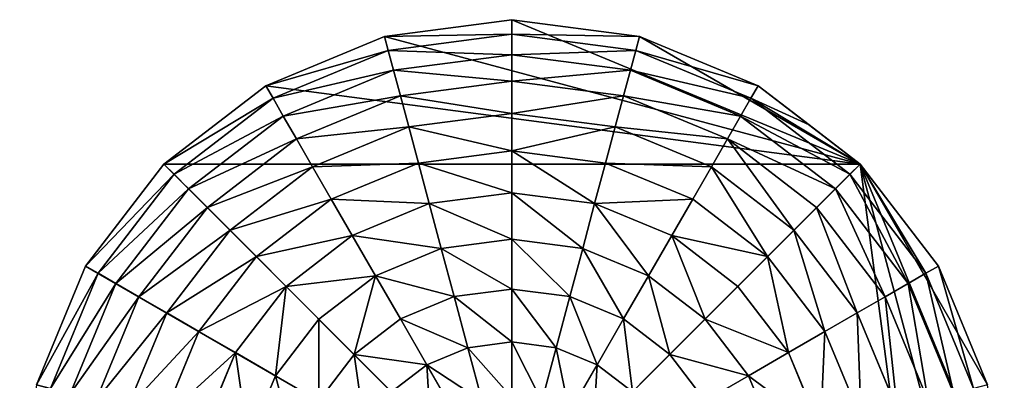
# Model space of a CAD drawing. Extents: x 4833 to 10888, y -3032 to 3024.
# Drawn here: x 9375 to 9879, y -837 to -652 of the extents above; entities that cross this region are included whole.
import ezdxf

# ---------------------------------------------------------------- set-up
doc = ezdxf.new("R2010")
doc.units = 0
doc.layers.get('0').update_dxf_attribs({"color": 13, "linetype": 'CONTINUOUS'})

# ---------------------------------------------------------------- blocks, each defined once
blk = doc.blocks.new('SKUPINA_11')
at = {"color": 105}
for p, q in [((252, 504), (186.78, 495.41)), ((252, 504), (252, 496.63, 32.93)), ((252, 252), (252, 504)), ((317.22, 495.41), (252, 504)), ((186.78, 495.41), (126, 470.24)), ((188.68, 488.3, 32.93), (186.78, 495.41)), ((252, 496.63, 32.93), (188.68, 488.3, 32.93)), ((252, 496.63, 32.93), (252, 486.1, 64.73)), ((315.32, 488.3, 32.93), (252, 496.63, 32.93)), ((315.32, 488.3, 32.93), (317.22, 495.41)), ((378, 470.24), (317.22, 495.41)), ((188.68, 488.3, 32.93), (129.68, 463.86, 32.93)), ((191.41, 478.12, 64.73), (188.68, 488.3, 32.93)), ((252, 486.1, 64.73), (191.41, 478.12, 64.73)), ((252, 486.1, 64.73), (252, 472.53, 94.99)), ((312.59, 478.12, 64.73), (252, 486.1, 64.73)), ((312.59, 478.12, 64.73), (315.32, 488.3, 32.93)), ((374.32, 463.86, 32.93), (315.32, 488.3, 32.93)), ((191.41, 478.12, 64.73), (134.95, 454.74, 64.73)), ((194.92, 465.02, 94.99), (191.41, 478.12, 64.73)), ((309.08, 465.02, 94.99), (312.59, 478.12, 64.73)), ((369.05, 454.74, 64.73), (312.59, 478.12, 64.73)), ((252, 472.53, 94.99), (194.92, 465.02, 94.99)), ((252, 472.53, 94.99), (252, 456.1, 123.35)), ((309.08, 465.02, 94.99), (252, 472.53, 94.99)), ((374.32, 463.86, 32.93), (378, 470.24)), ((430.19, 430.19), (378, 470.24)), ((194.92, 465.02, 94.99), (141.73, 442.99, 94.99)), ((199.17, 449.15, 123.35), (194.92, 465.02, 94.99)), ((304.83, 449.15, 123.35), (309.08, 465.02, 94.99)), ((362.27, 442.99, 94.99), (309.08, 465.02, 94.99)), ((369.05, 454.74, 64.73), (374.32, 463.86, 32.93)), ((424.98, 424.98, 32.93), (374.32, 463.86, 32.93)), ((252, 456.1, 123.35), (199.17, 449.15, 123.35)), ((252, 456.1, 123.35), (252, 437.01, 149.46)), ((304.83, 449.15, 123.35), (252, 456.1, 123.35)), ((362.27, 442.99, 94.99), (369.05, 454.74, 64.73)), ((417.53, 417.53, 64.73), (369.05, 454.74, 64.73)), ((199.17, 449.15, 123.35), (149.95, 428.76, 123.35)), ((204.12, 430.7, 149.46), (199.17, 449.15, 123.35)), ((299.88, 430.7, 149.46), (304.83, 449.15, 123.35)), ((354.05, 428.76, 123.35), (304.83, 449.15, 123.35)), ((354.05, 428.76, 123.35), (362.27, 442.99, 94.99)), ((407.94, 407.94, 94.99), (362.27, 442.99, 94.99)), ((252, 437.01, 149.46), (204.12, 430.7, 149.46)), ((252, 437.01, 149.46), (252, 415.49, 172.98)), ((299.88, 430.7, 149.46), (252, 437.01, 149.46)), ((204.12, 430.7, 149.46), (159.5, 412.22, 149.46)), ((209.69, 409.91, 172.98), (204.12, 430.7, 149.46)), ((294.31, 409.91, 172.98), (299.88, 430.7, 149.46)), ((344.5, 412.22, 149.46), (299.88, 430.7, 149.46)), ((344.5, 412.22, 149.46), (354.05, 428.76, 123.35)), ((396.32, 396.32, 123.35), (354.05, 428.76, 123.35)), ((424.98, 424.98, 32.93), (430.19, 430.19)), ((470.24, 378), (430.19, 430.19)), ((417.53, 417.53, 64.73), (424.98, 424.98, 32.93)), ((463.86, 374.32, 32.93), (424.98, 424.98, 32.93)), ((252, 415.49, 172.98), (209.69, 409.91, 172.98)), ((252, 415.49, 172.98), (252, 391.8, 193.62)), ((294.31, 409.91, 172.98), (252, 415.49, 172.98)), ((407.94, 407.94, 94.99), (417.53, 417.53, 64.73)), ((454.74, 369.05, 64.73), (417.53, 417.53, 64.73)), ((209.69, 409.91, 172.98), (170.26, 393.58, 172.98)), ((215.82, 387.04, 193.62), (209.69, 409.91, 172.98)), ((288.18, 387.04, 193.62), (294.31, 409.91, 172.98)), ((333.74, 393.58, 172.98), (294.31, 409.91, 172.98)), ((333.74, 393.58, 172.98), (344.5, 412.22, 149.46)), ((382.82, 382.82, 149.46), (344.5, 412.22, 149.46)), ((396.32, 396.32, 123.35), (407.94, 407.94, 94.99)), ((442.99, 362.27, 94.99), (407.94, 407.94, 94.99)), ((321.9, 373.07, 193.62), (333.74, 393.58, 172.98)), ((367.6, 367.6, 172.98), (333.74, 393.58, 172.98)), ((382.82, 382.82, 149.46), (396.32, 396.32, 123.35)), ((428.76, 354.05, 123.35), (396.32, 396.32, 123.35)), ((252, 391.8, 193.62), (215.82, 387.04, 193.62)), ((252, 391.8, 193.62), (252, 366.26, 211.14)), ((288.18, 387.04, 193.62), (252, 391.8, 193.62)), ((215.82, 387.04, 193.62), (182.1, 373.07, 193.62)), ((222.43, 362.36, 211.14), (215.82, 387.04, 193.62)), ((281.57, 362.36, 211.14), (288.18, 387.04, 193.62)), ((321.9, 373.07, 193.62), (288.18, 387.04, 193.62)), ((367.6, 367.6, 172.98), (382.82, 382.82, 149.46)), ((412.22, 344.5, 149.46), (382.82, 382.82, 149.46)), ((463.86, 374.32, 32.93), (470.24, 378)), ((495.41, 317.22), (470.24, 378)), ((309.13, 350.95, 211.14), (321.9, 373.07, 193.62)), ((350.86, 350.86, 193.62), (321.9, 373.07, 193.62)), ((454.74, 369.05, 64.73), (463.86, 374.32, 32.93)), ((488.3, 315.32, 32.93), (463.86, 374.32, 32.93)), ((442.99, 362.27, 94.99), (454.74, 369.05, 64.73)), ((478.12, 312.59, 64.73), (454.74, 369.05, 64.73)), ((252, 366.26, 211.14), (222.43, 362.36, 211.14)), ((252, 366.26, 211.14), (252, 339.16, 225.32)), ((281.57, 362.36, 211.14), (252, 366.26, 211.14)), ((350.86, 350.86, 193.62), (367.6, 367.6, 172.98)), ((393.58, 333.74, 172.98), (367.6, 367.6, 172.98)), ((274.56, 336.19, 225.32), (281.57, 362.36, 211.14)), ((309.13, 350.95, 211.14), (281.57, 362.36, 211.14)), ((428.76, 354.05, 123.35), (442.99, 362.27, 94.99)), ((465.02, 309.08, 94.99), (442.99, 362.27, 94.99)), ((412.22, 344.5, 149.46), (428.76, 354.05, 123.35)), ((449.15, 304.83, 123.35), (428.76, 354.05, 123.35)), ((295.58, 327.48, 225.32), (309.13, 350.95, 211.14)), ((332.79, 332.79, 211.14), (309.13, 350.95, 211.14)), ((332.79, 332.79, 211.14), (350.86, 350.86, 193.62)), ((373.07, 321.9, 193.62), (350.86, 350.86, 193.62)), ((393.58, 333.74, 172.98), (412.22, 344.5, 149.46)), ((430.7, 299.88, 149.46), (412.22, 344.5, 149.46)), ((274.56, 336.19, 225.32), (252, 339.16, 225.32)), ((267.23, 308.84, 235.98), (274.56, 336.19, 225.32)), ((295.58, 327.48, 225.32), (274.56, 336.19, 225.32)), ((313.63, 313.63, 225.32), (332.79, 332.79, 211.14)), ((350.95, 309.13, 211.14), (332.79, 332.79, 211.14)), ((373.07, 321.9, 193.62), (393.58, 333.74, 172.98)), ((409.91, 294.31, 172.98), (393.58, 333.74, 172.98)), ((281.43, 302.97, 235.98), (295.58, 327.48, 225.32)), ((313.63, 313.63, 225.32), (295.58, 327.48, 225.32)), ((350.95, 309.13, 211.14), (373.07, 321.9, 193.62)), ((387.04, 288.18, 193.62), (373.07, 321.9, 193.62)), ((293.61, 293.61, 235.98), (313.63, 313.63, 225.32)), ((327.48, 295.58, 225.32), (313.63, 313.63, 225.32)), ((465.02, 309.08, 94.99), (478.12, 312.59, 64.73)), ((478.12, 312.59, 64.73), (488.3, 315.32, 32.93)), ((486.1, 252, 64.73), (478.12, 312.59, 64.73)), ((488.3, 315.32, 32.93), (495.41, 317.22)), ((496.63, 252, 32.93), (488.3, 315.32, 32.93)), ((499.71, 284.61), (495.41, 317.22)), ((327.48, 295.58, 225.32), (350.95, 309.13, 211.14)), ((362.36, 281.57, 211.14), (350.95, 309.13, 211.14)), ((449.15, 304.83, 123.35), (465.02, 309.08, 94.99)), ((472.53, 252, 94.99), (465.02, 309.08, 94.99)), ((430.7, 299.88, 149.46), (449.15, 304.83, 123.35)), ((456.1, 252, 123.35), (449.15, 304.83, 123.35)), ((409.91, 294.31, 172.98), (430.7, 299.88, 149.46)), ((437.01, 252, 149.46), (430.7, 299.88, 149.46)), ((302.97, 281.43, 235.98), (327.48, 295.58, 225.32)), ((336.19, 274.56, 225.32), (327.48, 295.58, 225.32)), ((387.04, 288.18, 193.62), (409.91, 294.31, 172.98)), ((415.49, 252, 172.98), (409.91, 294.31, 172.98)), ((362.36, 281.57, 211.14), (387.04, 288.18, 193.62)), ((391.8, 252, 193.62), (387.04, 288.18, 193.62)), ((504, 252), (499.71, 284.61)), ((336.19, 274.56, 225.32), (362.36, 281.57, 211.14)), ((366.26, 252, 211.14), (362.36, 281.57, 211.14)), ((308.84, 267.23, 235.98), (336.19, 274.56, 225.32)), ((339.16, 252, 225.32), (336.19, 274.56, 225.32)), ((252, 252), (504, 252)), ((339.16, 252, 225.32), (366.26, 252, 211.14)), ((362.36, 222.43, 211.14), (366.26, 252, 211.14)), ((366.26, 252, 211.14), (391.8, 252, 193.62)), ((387.04, 215.82, 193.62), (391.8, 252, 193.62)), ((391.8, 252, 193.62), (415.49, 252, 172.98)), ((409.91, 209.69, 172.98), (415.49, 252, 172.98)), ((415.49, 252, 172.98), (437.01, 252, 149.46)), ((430.7, 204.12, 149.46), (437.01, 252, 149.46)), ((437.01, 252, 149.46), (456.1, 252, 123.35)), ((449.15, 199.17, 123.35), (456.1, 252, 123.35)), ((456.1, 252, 123.35), (472.53, 252, 94.99)), ((465.02, 194.92, 94.99), (472.53, 252, 94.99)), ((472.53, 252, 94.99), (486.1, 252, 64.73)), ((478.12, 191.41, 64.73), (486.1, 252, 64.73)), ((486.1, 252, 64.73), (496.63, 252, 32.93)), ((488.3, 188.68, 32.93), (496.63, 252, 32.93)), ((495.41, 186.78), (504, 252)), ((496.63, 252, 32.93), (504, 252)), ((362.36, 222.43, 211.14), (387.04, 215.82, 193.62)), ((373.07, 182.1, 193.62), (387.04, 215.82, 193.62)), ((387.04, 215.82, 193.62), (409.91, 209.69, 172.98)), ((393.58, 170.26, 172.98), (409.91, 209.69, 172.98)), ((409.91, 209.69, 172.98), (430.7, 204.12, 149.46)), ((412.22, 159.5, 149.46), (430.7, 204.12, 149.46)), ((430.7, 204.12, 149.46), (449.15, 199.17, 123.35)), ((428.76, 149.95, 123.35), (449.15, 199.17, 123.35)), ((449.15, 199.17, 123.35), (465.02, 194.92, 94.99)), ((442.99, 141.73, 94.99), (465.02, 194.92, 94.99)), ((465.02, 194.92, 94.99), (478.12, 191.41, 64.73)), ((454.74, 134.95, 64.73), (478.12, 191.41, 64.73)), ((463.86, 129.68, 32.93), (488.3, 188.68, 32.93)), ((470.24, 126), (495.41, 186.78)), ((478.12, 191.41, 64.73), (488.3, 188.68, 32.93)), ((488.3, 188.68, 32.93), (495.41, 186.78))]:
    blk.add_line(p, q, dxfattribs=at)
mesh = blk.add_polyface(dxfattribs=at)
corners = [(252, 252), (8.59, 317.22), (0, 252), (33.76, 378), (73.81, 430.19), (126, 470.24), (186.78, 495.41), (252, 504)]
mesh.append_faces([[corners[k] for k in face] for face in [(0, 1, 2), (6, 0, 7)]], dxfattribs={"vtx0": -1, "color": 105})
mesh.append_faces([[corners[k] for k in face] for face in [(1, 0, 3), (3, 0, 4), (4, 0, 5), (5, 0, 6)]], dxfattribs={"vtx0": -1, "vtx1": -1, "color": 105})
mesh = blk.add_polyface(dxfattribs=at)
corners = [(252, 496.63, 32.93), (186.78, 495.41), (252, 504), (188.68, 488.3, 32.93)]
mesh.append_faces([[corners[k] for k in face] for face in [(0, 1, 2), (1, 0, 3)]], dxfattribs={"vtx0": -1, "color": 105})
mesh = blk.add_polyface(dxfattribs=at)
corners = [(504, 252), (252, 504), (252, 252), (317.22, 495.41), (378, 470.24), (430.19, 430.19), (470.24, 378), (495.41, 317.22), (499.71, 284.61)]
mesh.append_faces([[corners[k] for k in face] for face in [(0, 1, 2), (7, 0, 8)]], dxfattribs={"vtx0": -1, "color": 105})
mesh.append_faces([[corners[k] for k in face] for face in [(1, 0, 3), (3, 0, 4), (4, 0, 5), (5, 0, 6), (6, 0, 7)]], dxfattribs={"vtx0": -1, "vtx1": -1, "color": 105})
mesh = blk.add_polyface(dxfattribs=at)
corners = [(315.32, 488.3, 32.93), (252, 504), (317.22, 495.41), (252, 496.63, 32.93)]
mesh.append_faces([[corners[k] for k in face] for face in [(0, 1, 2), (1, 0, 3)]], dxfattribs={"vtx0": -1, "color": 105})
mesh = blk.add_polyface(dxfattribs=at)
corners = [(252, 252), (252, 7.37, 32.93), (252, 0), (252, 17.9, 64.73), (252, 31.47, 94.99), (252, 47.9, 123.35), (252, 66.99, 149.46), (252, 88.51, 172.98), (252, 112.2, 193.62), (252, 137.74, 211.14), (252, 164.84, 225.32), (252, 193.15, 235.98), (252, 222.32, 242.98), (252, 252, 246.24), (252, 504), (252, 281.68, 242.98), (252, 310.85, 235.98), (252, 339.16, 225.32), (252, 366.26, 211.14), (252, 391.8, 193.62), (252, 415.49, 172.98), (252, 437.01, 149.46), (252, 456.1, 123.35), (252, 472.53, 94.99), (252, 486.1, 64.73), (252, 496.63, 32.93)]
mesh.append_faces([[corners[k] for k in face] for face in [(0, 1, 2), (24, 14, 25)]], dxfattribs={"vtx0": -1, "color": 105})
mesh.append_faces([[corners[k] for k in face] for face in [(1, 0, 3), (3, 0, 4), (4, 0, 5), (5, 0, 6), (6, 0, 7), (7, 0, 8), (8, 0, 9), (9, 0, 10), (10, 0, 11), (11, 0, 12), (12, 0, 13), (13, 14, 15), (15, 14, 16), (16, 14, 17), (17, 14, 18), (18, 14, 19), (19, 14, 20), (20, 14, 21), (21, 14, 22), (22, 14, 23), (23, 14, 24)]], dxfattribs={"vtx0": -1, "vtx1": -1, "color": 105})
mesh.append_faces([[corners[k] for k in face] for face in [(13, 0, 14)]], dxfattribs={"vtx0": -1, "vtx2": -1, "color": 105})
mesh = blk.add_polyface(dxfattribs=at)
corners = [(188.68, 488.3, 32.93), (126, 470.24), (186.78, 495.41), (129.68, 463.86, 32.93)]
mesh.append_faces([[corners[k] for k in face] for face in [(0, 1, 2), (1, 0, 3)]], dxfattribs={"vtx0": -1, "color": 105})
mesh = blk.add_polyface(dxfattribs=at)
corners = [(252, 486.1, 64.73), (188.68, 488.3, 32.93), (252, 496.63, 32.93), (191.41, 478.12, 64.73)]
mesh.append_faces([[corners[k] for k in face] for face in [(0, 1, 2), (1, 0, 3)]], dxfattribs={"vtx0": -1, "color": 105})
mesh = blk.add_polyface(dxfattribs=at)
corners = [(312.59, 478.12, 64.73), (252, 496.63, 32.93), (315.32, 488.3, 32.93), (252, 486.1, 64.73)]
mesh.append_faces([[corners[k] for k in face] for face in [(0, 1, 2), (1, 0, 3)]], dxfattribs={"vtx0": -1, "color": 105})
mesh = blk.add_polyface(dxfattribs=at)
corners = [(374.32, 463.86, 32.93), (317.22, 495.41), (378, 470.24), (315.32, 488.3, 32.93)]
mesh.append_faces([[corners[k] for k in face] for face in [(0, 1, 2), (1, 0, 3)]], dxfattribs={"vtx0": -1, "color": 105})
mesh = blk.add_polyface(dxfattribs=at)
corners = [(191.41, 478.12, 64.73), (129.68, 463.86, 32.93), (188.68, 488.3, 32.93), (134.95, 454.74, 64.73)]
mesh.append_faces([[corners[k] for k in face] for face in [(0, 1, 2), (1, 0, 3)]], dxfattribs={"vtx0": -1, "color": 105})
mesh = blk.add_polyface(dxfattribs=at)
corners = [(252, 472.53, 94.99), (191.41, 478.12, 64.73), (252, 486.1, 64.73), (194.92, 465.02, 94.99)]
mesh.append_faces([[corners[k] for k in face] for face in [(0, 1, 2), (1, 0, 3)]], dxfattribs={"vtx0": -1, "color": 105})
mesh = blk.add_polyface(dxfattribs=at)
corners = [(309.08, 465.02, 94.99), (252, 486.1, 64.73), (312.59, 478.12, 64.73), (252, 472.53, 94.99)]
mesh.append_faces([[corners[k] for k in face] for face in [(0, 1, 2), (1, 0, 3)]], dxfattribs={"vtx0": -1, "color": 105})
mesh = blk.add_polyface(dxfattribs=at)
corners = [(369.05, 454.74, 64.73), (315.32, 488.3, 32.93), (374.32, 463.86, 32.93), (312.59, 478.12, 64.73)]
mesh.append_faces([[corners[k] for k in face] for face in [(0, 1, 2), (1, 0, 3)]], dxfattribs={"vtx0": -1, "color": 105})
mesh = blk.add_polyface(dxfattribs=at)
corners = [(194.92, 465.02, 94.99), (134.95, 454.74, 64.73), (191.41, 478.12, 64.73), (141.73, 442.99, 94.99)]
mesh.append_faces([[corners[k] for k in face] for face in [(0, 1, 2), (1, 0, 3)]], dxfattribs={"vtx0": -1, "color": 105})
mesh = blk.add_polyface(dxfattribs=at)
corners = [(362.27, 442.99, 94.99), (312.59, 478.12, 64.73), (369.05, 454.74, 64.73), (309.08, 465.02, 94.99)]
mesh.append_faces([[corners[k] for k in face] for face in [(0, 1, 2), (1, 0, 3)]], dxfattribs={"vtx0": -1, "color": 105})
mesh = blk.add_polyface(dxfattribs=at)
corners = [(252, 456.1, 123.35), (194.92, 465.02, 94.99), (252, 472.53, 94.99), (199.17, 449.15, 123.35)]
mesh.append_faces([[corners[k] for k in face] for face in [(0, 1, 2), (1, 0, 3)]], dxfattribs={"vtx0": -1, "color": 105})
mesh = blk.add_polyface(dxfattribs=at)
corners = [(304.83, 449.15, 123.35), (252, 472.53, 94.99), (309.08, 465.02, 94.99), (252, 456.1, 123.35)]
mesh.append_faces([[corners[k] for k in face] for face in [(0, 1, 2), (1, 0, 3)]], dxfattribs={"vtx0": -1, "color": 105})
mesh = blk.add_polyface(dxfattribs=at)
corners = [(424.98, 424.98, 32.93), (378, 470.24), (430.19, 430.19), (374.32, 463.86, 32.93)]
mesh.append_faces([[corners[k] for k in face] for face in [(0, 1, 2), (1, 0, 3)]], dxfattribs={"vtx0": -1, "color": 105})
mesh = blk.add_polyface(dxfattribs=at)
corners = [(199.17, 449.15, 123.35), (141.73, 442.99, 94.99), (194.92, 465.02, 94.99), (149.95, 428.76, 123.35)]
mesh.append_faces([[corners[k] for k in face] for face in [(0, 1, 2), (1, 0, 3)]], dxfattribs={"vtx0": -1, "color": 105})
mesh = blk.add_polyface(dxfattribs=at)
corners = [(354.05, 428.76, 123.35), (309.08, 465.02, 94.99), (362.27, 442.99, 94.99), (304.83, 449.15, 123.35)]
mesh.append_faces([[corners[k] for k in face] for face in [(0, 1, 2), (1, 0, 3)]], dxfattribs={"vtx0": -1, "color": 105})
mesh = blk.add_polyface(dxfattribs=at)
corners = [(417.53, 417.53, 64.73), (374.32, 463.86, 32.93), (424.98, 424.98, 32.93), (369.05, 454.74, 64.73)]
mesh.append_faces([[corners[k] for k in face] for face in [(0, 1, 2), (1, 0, 3)]], dxfattribs={"vtx0": -1, "color": 105})
mesh = blk.add_polyface(dxfattribs=at)
corners = [(252, 437.01, 149.46), (199.17, 449.15, 123.35), (252, 456.1, 123.35), (204.12, 430.7, 149.46)]
mesh.append_faces([[corners[k] for k in face] for face in [(0, 1, 2), (1, 0, 3)]], dxfattribs={"vtx0": -1, "color": 105})
mesh = blk.add_polyface(dxfattribs=at)
corners = [(299.88, 430.7, 149.46), (252, 456.1, 123.35), (304.83, 449.15, 123.35), (252, 437.01, 149.46)]
mesh.append_faces([[corners[k] for k in face] for face in [(0, 1, 2), (1, 0, 3)]], dxfattribs={"vtx0": -1, "color": 105})
mesh = blk.add_polyface(dxfattribs=at)
corners = [(407.94, 407.94, 94.99), (369.05, 454.74, 64.73), (417.53, 417.53, 64.73), (362.27, 442.99, 94.99)]
mesh.append_faces([[corners[k] for k in face] for face in [(0, 1, 2), (1, 0, 3)]], dxfattribs={"vtx0": -1, "color": 105})
mesh = blk.add_polyface(dxfattribs=at)
corners = [(204.12, 430.7, 149.46), (149.95, 428.76, 123.35), (199.17, 449.15, 123.35), (159.5, 412.22, 149.46)]
mesh.append_faces([[corners[k] for k in face] for face in [(0, 1, 2), (1, 0, 3)]], dxfattribs={"vtx0": -1, "color": 105})
mesh = blk.add_polyface(dxfattribs=at)
corners = [(344.5, 412.22, 149.46), (304.83, 449.15, 123.35), (354.05, 428.76, 123.35), (299.88, 430.7, 149.46)]
mesh.append_faces([[corners[k] for k in face] for face in [(0, 1, 2), (1, 0, 3)]], dxfattribs={"vtx0": -1, "color": 105})
mesh = blk.add_polyface(dxfattribs=at)
corners = [(396.32, 396.32, 123.35), (362.27, 442.99, 94.99), (407.94, 407.94, 94.99), (354.05, 428.76, 123.35)]
mesh.append_faces([[corners[k] for k in face] for face in [(0, 1, 2), (1, 0, 3)]], dxfattribs={"vtx0": -1, "color": 105})
mesh = blk.add_polyface(dxfattribs=at)
corners = [(252, 415.49, 172.98), (204.12, 430.7, 149.46), (252, 437.01, 149.46), (209.69, 409.91, 172.98)]
mesh.append_faces([[corners[k] for k in face] for face in [(0, 1, 2), (1, 0, 3)]], dxfattribs={"vtx0": -1, "color": 105})
mesh = blk.add_polyface(dxfattribs=at)
corners = [(294.31, 409.91, 172.98), (252, 437.01, 149.46), (299.88, 430.7, 149.46), (252, 415.49, 172.98)]
mesh.append_faces([[corners[k] for k in face] for face in [(0, 1, 2), (1, 0, 3)]], dxfattribs={"vtx0": -1, "color": 105})
mesh = blk.add_polyface(dxfattribs=at)
corners = [(209.69, 409.91, 172.98), (159.5, 412.22, 149.46), (204.12, 430.7, 149.46), (170.26, 393.58, 172.98)]
mesh.append_faces([[corners[k] for k in face] for face in [(0, 1, 2), (1, 0, 3)]], dxfattribs={"vtx0": -1, "color": 105})
mesh = blk.add_polyface(dxfattribs=at)
corners = [(333.74, 393.58, 172.98), (299.88, 430.7, 149.46), (344.5, 412.22, 149.46), (294.31, 409.91, 172.98)]
mesh.append_faces([[corners[k] for k in face] for face in [(0, 1, 2), (1, 0, 3)]], dxfattribs={"vtx0": -1, "color": 105})
mesh = blk.add_polyface(dxfattribs=at)
corners = [(382.82, 382.82, 149.46), (354.05, 428.76, 123.35), (396.32, 396.32, 123.35), (344.5, 412.22, 149.46)]
mesh.append_faces([[corners[k] for k in face] for face in [(0, 1, 2), (1, 0, 3)]], dxfattribs={"vtx0": -1, "color": 105})
mesh = blk.add_polyface(dxfattribs=at)
corners = [(424.98, 424.98, 32.93), (470.24, 378), (463.86, 374.32, 32.93), (430.19, 430.19)]
mesh.append_faces([[corners[k] for k in face] for face in [(0, 1, 2), (1, 0, 3)]], dxfattribs={"vtx0": -1, "color": 105})
mesh = blk.add_polyface(dxfattribs=at)
corners = [(417.53, 417.53, 64.73), (463.86, 374.32, 32.93), (454.74, 369.05, 64.73), (424.98, 424.98, 32.93)]
mesh.append_faces([[corners[k] for k in face] for face in [(0, 1, 2), (1, 0, 3)]], dxfattribs={"vtx0": -1, "color": 105})
mesh = blk.add_polyface(dxfattribs=at)
corners = [(252, 415.49, 172.98), (215.82, 387.04, 193.62), (209.69, 409.91, 172.98), (252, 391.8, 193.62)]
mesh.append_faces([[corners[k] for k in face] for face in [(0, 1, 2), (1, 0, 3)]], dxfattribs={"vtx0": -1, "color": 105})
mesh = blk.add_polyface(dxfattribs=at)
corners = [(252, 415.49, 172.98), (288.18, 387.04, 193.62), (252, 391.8, 193.62), (294.31, 409.91, 172.98)]
mesh.append_faces([[corners[k] for k in face] for face in [(0, 1, 2), (1, 0, 3)]], dxfattribs={"vtx0": -1, "color": 105})
mesh = blk.add_polyface(dxfattribs=at)
corners = [(407.94, 407.94, 94.99), (454.74, 369.05, 64.73), (442.99, 362.27, 94.99), (417.53, 417.53, 64.73)]
mesh.append_faces([[corners[k] for k in face] for face in [(0, 1, 2), (1, 0, 3)]], dxfattribs={"vtx0": -1, "color": 105})
mesh = blk.add_polyface(dxfattribs=at)
corners = [(209.69, 409.91, 172.98), (182.1, 373.07, 193.62), (170.26, 393.58, 172.98), (215.82, 387.04, 193.62)]
mesh.append_faces([[corners[k] for k in face] for face in [(0, 1, 2), (1, 0, 3)]], dxfattribs={"vtx0": -1, "color": 105})
mesh = blk.add_polyface(dxfattribs=at)
corners = [(294.31, 409.91, 172.98), (321.9, 373.07, 193.62), (288.18, 387.04, 193.62), (333.74, 393.58, 172.98)]
mesh.append_faces([[corners[k] for k in face] for face in [(0, 1, 2), (1, 0, 3)]], dxfattribs={"vtx0": -1, "color": 105})
mesh = blk.add_polyface(dxfattribs=at)
corners = [(344.5, 412.22, 149.46), (367.6, 367.6, 172.98), (333.74, 393.58, 172.98), (382.82, 382.82, 149.46)]
mesh.append_faces([[corners[k] for k in face] for face in [(0, 1, 2), (1, 0, 3)]], dxfattribs={"vtx0": -1, "color": 105})
mesh = blk.add_polyface(dxfattribs=at)
corners = [(396.32, 396.32, 123.35), (442.99, 362.27, 94.99), (428.76, 354.05, 123.35), (407.94, 407.94, 94.99)]
mesh.append_faces([[corners[k] for k in face] for face in [(0, 1, 2), (1, 0, 3)]], dxfattribs={"vtx0": -1, "color": 105})
mesh = blk.add_polyface(dxfattribs=at)
corners = [(333.74, 393.58, 172.98), (350.86, 350.86, 193.62), (321.9, 373.07, 193.62), (367.6, 367.6, 172.98)]
mesh.append_faces([[corners[k] for k in face] for face in [(0, 1, 2), (1, 0, 3)]], dxfattribs={"vtx0": -1, "color": 105})
mesh = blk.add_polyface(dxfattribs=at)
corners = [(382.82, 382.82, 149.46), (428.76, 354.05, 123.35), (412.22, 344.5, 149.46), (396.32, 396.32, 123.35)]
mesh.append_faces([[corners[k] for k in face] for face in [(0, 1, 2), (1, 0, 3)]], dxfattribs={"vtx0": -1, "color": 105})
mesh = blk.add_polyface(dxfattribs=at)
corners = [(252, 391.8, 193.62), (222.43, 362.36, 211.14), (215.82, 387.04, 193.62), (252, 366.26, 211.14)]
mesh.append_faces([[corners[k] for k in face] for face in [(0, 1, 2), (1, 0, 3)]], dxfattribs={"vtx0": -1, "color": 105})
mesh = blk.add_polyface(dxfattribs=at)
corners = [(288.18, 387.04, 193.62), (252, 366.26, 211.14), (252, 391.8, 193.62), (281.57, 362.36, 211.14)]
mesh.append_faces([[corners[k] for k in face] for face in [(0, 1, 2), (1, 0, 3)]], dxfattribs={"vtx0": -1, "color": 105})
mesh = blk.add_polyface(dxfattribs=at)
corners = [(215.82, 387.04, 193.62), (194.87, 350.95, 211.14), (182.1, 373.07, 193.62), (222.43, 362.36, 211.14)]
mesh.append_faces([[corners[k] for k in face] for face in [(0, 1, 2), (1, 0, 3)]], dxfattribs={"vtx0": -1, "color": 105})
mesh = blk.add_polyface(dxfattribs=at)
corners = [(288.18, 387.04, 193.62), (309.13, 350.95, 211.14), (281.57, 362.36, 211.14), (321.9, 373.07, 193.62)]
mesh.append_faces([[corners[k] for k in face] for face in [(0, 1, 2), (1, 0, 3)]], dxfattribs={"vtx0": -1, "color": 105})
mesh = blk.add_polyface(dxfattribs=at)
corners = [(382.82, 382.82, 149.46), (393.58, 333.74, 172.98), (367.6, 367.6, 172.98), (412.22, 344.5, 149.46)]
mesh.append_faces([[corners[k] for k in face] for face in [(0, 1, 2), (1, 0, 3)]], dxfattribs={"vtx0": -1, "color": 105})
mesh = blk.add_polyface(dxfattribs=at)
corners = [(463.86, 374.32, 32.93), (495.41, 317.22), (488.3, 315.32, 32.93), (470.24, 378)]
mesh.append_faces([[corners[k] for k in face] for face in [(0, 1, 2), (1, 0, 3)]], dxfattribs={"vtx0": -1, "color": 105})
mesh = blk.add_polyface(dxfattribs=at)
corners = [(321.9, 373.07, 193.62), (332.79, 332.79, 211.14), (309.13, 350.95, 211.14), (350.86, 350.86, 193.62)]
mesh.append_faces([[corners[k] for k in face] for face in [(0, 1, 2), (1, 0, 3)]], dxfattribs={"vtx0": -1, "color": 105})
mesh = blk.add_polyface(dxfattribs=at)
corners = [(454.74, 369.05, 64.73), (488.3, 315.32, 32.93), (478.12, 312.59, 64.73), (463.86, 374.32, 32.93)]
mesh.append_faces([[corners[k] for k in face] for face in [(0, 1, 2), (1, 0, 3)]], dxfattribs={"vtx0": -1, "color": 105})
mesh = blk.add_polyface(dxfattribs=at)
corners = [(442.99, 362.27, 94.99), (478.12, 312.59, 64.73), (465.02, 309.08, 94.99), (454.74, 369.05, 64.73)]
mesh.append_faces([[corners[k] for k in face] for face in [(0, 1, 2), (1, 0, 3)]], dxfattribs={"vtx0": -1, "color": 105})
mesh = blk.add_polyface(dxfattribs=at)
corners = [(252, 366.26, 211.14), (229.44, 336.19, 225.32), (222.43, 362.36, 211.14), (252, 339.16, 225.32)]
mesh.append_faces([[corners[k] for k in face] for face in [(0, 1, 2), (1, 0, 3)]], dxfattribs={"vtx0": -1, "color": 105})
mesh = blk.add_polyface(dxfattribs=at)
corners = [(252, 366.26, 211.14), (274.56, 336.19, 225.32), (252, 339.16, 225.32), (281.57, 362.36, 211.14)]
mesh.append_faces([[corners[k] for k in face] for face in [(0, 1, 2), (1, 0, 3)]], dxfattribs={"vtx0": -1, "color": 105})
mesh = blk.add_polyface(dxfattribs=at)
corners = [(367.6, 367.6, 172.98), (373.07, 321.9, 193.62), (350.86, 350.86, 193.62), (393.58, 333.74, 172.98)]
mesh.append_faces([[corners[k] for k in face] for face in [(0, 1, 2), (1, 0, 3)]], dxfattribs={"vtx0": -1, "color": 105})
mesh = blk.add_polyface(dxfattribs=at)
corners = [(281.57, 362.36, 211.14), (295.58, 327.48, 225.32), (274.56, 336.19, 225.32), (309.13, 350.95, 211.14)]
mesh.append_faces([[corners[k] for k in face] for face in [(0, 1, 2), (1, 0, 3)]], dxfattribs={"vtx0": -1, "color": 105})
mesh = blk.add_polyface(dxfattribs=at)
corners = [(428.76, 354.05, 123.35), (465.02, 309.08, 94.99), (449.15, 304.83, 123.35), (442.99, 362.27, 94.99)]
mesh.append_faces([[corners[k] for k in face] for face in [(0, 1, 2), (1, 0, 3)]], dxfattribs={"vtx0": -1, "color": 105})
mesh = blk.add_polyface(dxfattribs=at)
corners = [(412.22, 344.5, 149.46), (449.15, 304.83, 123.35), (430.7, 299.88, 149.46), (428.76, 354.05, 123.35)]
mesh.append_faces([[corners[k] for k in face] for face in [(0, 1, 2), (1, 0, 3)]], dxfattribs={"vtx0": -1, "color": 105})
mesh = blk.add_polyface(dxfattribs=at)
corners = [(309.13, 350.95, 211.14), (313.63, 313.63, 225.32), (295.58, 327.48, 225.32), (332.79, 332.79, 211.14)]
mesh.append_faces([[corners[k] for k in face] for face in [(0, 1, 2), (1, 0, 3)]], dxfattribs={"vtx0": -1, "color": 105})
mesh = blk.add_polyface(dxfattribs=at)
corners = [(350.86, 350.86, 193.62), (350.95, 309.13, 211.14), (332.79, 332.79, 211.14), (373.07, 321.9, 193.62)]
mesh.append_faces([[corners[k] for k in face] for face in [(0, 1, 2), (1, 0, 3)]], dxfattribs={"vtx0": -1, "color": 105})
mesh = blk.add_polyface(dxfattribs=at)
corners = [(393.58, 333.74, 172.98), (430.7, 299.88, 149.46), (409.91, 294.31, 172.98), (412.22, 344.5, 149.46)]
mesh.append_faces([[corners[k] for k in face] for face in [(0, 1, 2), (1, 0, 3)]], dxfattribs={"vtx0": -1, "color": 105})
mesh = blk.add_polyface(dxfattribs=at)
corners = [(274.56, 336.19, 225.32), (252, 310.85, 235.98), (252, 339.16, 225.32), (267.23, 308.84, 235.98)]
mesh.append_faces([[corners[k] for k in face] for face in [(0, 1, 2), (1, 0, 3)]], dxfattribs={"vtx0": -1, "color": 105})
mesh = blk.add_polyface(dxfattribs=at)
corners = [(274.56, 336.19, 225.32), (281.43, 302.97, 235.98), (267.23, 308.84, 235.98), (295.58, 327.48, 225.32)]
mesh.append_faces([[corners[k] for k in face] for face in [(0, 1, 2), (1, 0, 3)]], dxfattribs={"vtx0": -1, "color": 105})
mesh = blk.add_polyface(dxfattribs=at)
corners = [(332.79, 332.79, 211.14), (327.48, 295.58, 225.32), (313.63, 313.63, 225.32), (350.95, 309.13, 211.14)]
mesh.append_faces([[corners[k] for k in face] for face in [(0, 1, 2), (1, 0, 3)]], dxfattribs={"vtx0": -1, "color": 105})
mesh = blk.add_polyface(dxfattribs=at)
corners = [(393.58, 333.74, 172.98), (387.04, 288.18, 193.62), (373.07, 321.9, 193.62), (409.91, 294.31, 172.98)]
mesh.append_faces([[corners[k] for k in face] for face in [(0, 1, 2), (1, 0, 3)]], dxfattribs={"vtx0": -1, "color": 105})
mesh = blk.add_polyface(dxfattribs=at)
corners = [(295.58, 327.48, 225.32), (293.61, 293.61, 235.98), (281.43, 302.97, 235.98), (313.63, 313.63, 225.32)]
mesh.append_faces([[corners[k] for k in face] for face in [(0, 1, 2), (1, 0, 3)]], dxfattribs={"vtx0": -1, "color": 105})
mesh = blk.add_polyface(dxfattribs=at)
corners = [(373.07, 321.9, 193.62), (362.36, 281.57, 211.14), (350.95, 309.13, 211.14), (387.04, 288.18, 193.62)]
mesh.append_faces([[corners[k] for k in face] for face in [(0, 1, 2), (1, 0, 3)]], dxfattribs={"vtx0": -1, "color": 105})
mesh = blk.add_polyface(dxfattribs=at)
corners = [(313.63, 313.63, 225.32), (302.97, 281.43, 235.98), (293.61, 293.61, 235.98), (327.48, 295.58, 225.32)]
mesh.append_faces([[corners[k] for k in face] for face in [(0, 1, 2), (1, 0, 3)]], dxfattribs={"vtx0": -1, "color": 105})
mesh = blk.add_polyface(dxfattribs=at)
corners = [(465.02, 309.08, 94.99), (486.1, 252, 64.73), (472.53, 252, 94.99), (478.12, 312.59, 64.73)]
mesh.append_faces([[corners[k] for k in face] for face in [(0, 1, 2), (1, 0, 3)]], dxfattribs={"vtx0": -1, "color": 105})
mesh = blk.add_polyface(dxfattribs=at)
corners = [(478.12, 312.59, 64.73), (496.63, 252, 32.93), (486.1, 252, 64.73), (488.3, 315.32, 32.93)]
mesh.append_faces([[corners[k] for k in face] for face in [(0, 1, 2), (1, 0, 3)]], dxfattribs={"vtx0": -1, "color": 105})
mesh = blk.add_polyface(dxfattribs=at)
corners = [(488.3, 315.32, 32.93), (504, 252), (496.63, 252, 32.93), (499.71, 284.61), (495.41, 317.22)]
mesh.append_faces([[corners[k] for k in face] for face in [(0, 1, 2), (3, 0, 4)]], dxfattribs={"vtx0": -1, "color": 105})
mesh.append_faces([[corners[k] for k in face] for face in [(1, 0, 3)]], dxfattribs={"vtx0": -1, "vtx1": -1, "color": 105})
mesh = blk.add_polyface(dxfattribs=at)
corners = [(350.95, 309.13, 211.14), (336.19, 274.56, 225.32), (327.48, 295.58, 225.32), (362.36, 281.57, 211.14)]
mesh.append_faces([[corners[k] for k in face] for face in [(0, 1, 2), (1, 0, 3)]], dxfattribs={"vtx0": -1, "color": 105})
mesh = blk.add_polyface(dxfattribs=at)
corners = [(456.1, 252, 123.35), (465.02, 309.08, 94.99), (472.53, 252, 94.99), (449.15, 304.83, 123.35)]
mesh.append_faces([[corners[k] for k in face] for face in [(0, 1, 2), (1, 0, 3)]], dxfattribs={"vtx0": -1, "color": 105})
mesh = blk.add_polyface(dxfattribs=at)
corners = [(437.01, 252, 149.46), (449.15, 304.83, 123.35), (456.1, 252, 123.35), (430.7, 299.88, 149.46)]
mesh.append_faces([[corners[k] for k in face] for face in [(0, 1, 2), (1, 0, 3)]], dxfattribs={"vtx0": -1, "color": 105})
mesh = blk.add_polyface(dxfattribs=at)
corners = [(409.91, 294.31, 172.98), (437.01, 252, 149.46), (415.49, 252, 172.98), (430.7, 299.88, 149.46)]
mesh.append_faces([[corners[k] for k in face] for face in [(0, 1, 2), (1, 0, 3)]], dxfattribs={"vtx0": -1, "color": 105})
mesh = blk.add_polyface(dxfattribs=at)
corners = [(327.48, 295.58, 225.32), (308.84, 267.23, 235.98), (302.97, 281.43, 235.98), (336.19, 274.56, 225.32)]
mesh.append_faces([[corners[k] for k in face] for face in [(0, 1, 2), (1, 0, 3)]], dxfattribs={"vtx0": -1, "color": 105})
mesh = blk.add_polyface(dxfattribs=at)
corners = [(409.91, 294.31, 172.98), (391.8, 252, 193.62), (387.04, 288.18, 193.62), (415.49, 252, 172.98)]
mesh.append_faces([[corners[k] for k in face] for face in [(0, 1, 2), (1, 0, 3)]], dxfattribs={"vtx0": -1, "color": 105})
mesh = blk.add_polyface(dxfattribs=at)
corners = [(387.04, 288.18, 193.62), (366.26, 252, 211.14), (362.36, 281.57, 211.14), (391.8, 252, 193.62)]
mesh.append_faces([[corners[k] for k in face] for face in [(0, 1, 2), (1, 0, 3)]], dxfattribs={"vtx0": -1, "color": 105})
mesh = blk.add_polyface(dxfattribs=at)
corners = [(362.36, 281.57, 211.14), (339.16, 252, 225.32), (336.19, 274.56, 225.32), (366.26, 252, 211.14)]
mesh.append_faces([[corners[k] for k in face] for face in [(0, 1, 2), (1, 0, 3)]], dxfattribs={"vtx0": -1, "color": 105})
mesh = blk.add_polyface(dxfattribs=at)
corners = [(336.19, 274.56, 225.32), (310.85, 252, 235.98), (308.84, 267.23, 235.98), (339.16, 252, 225.32)]
mesh.append_faces([[corners[k] for k in face] for face in [(0, 1, 2), (1, 0, 3)]], dxfattribs={"vtx0": -1, "color": 105})
mesh = blk.add_polyface(dxfattribs=at)
corners = [(7.37, 252, 32.93), (252, 252), (0, 252), (504, 252), (496.63, 252, 32.93), (17.9, 252, 64.73), (486.1, 252, 64.73), (31.47, 252, 94.99), (472.53, 252, 94.99), (47.9, 252, 123.35), (456.1, 252, 123.35), (66.99, 252, 149.46), (437.01, 252, 149.46), (88.51, 252, 172.98), (415.49, 252, 172.98), (112.2, 252, 193.62), (391.8, 252, 193.62), (137.74, 252, 211.14), (366.26, 252, 211.14), (164.84, 252, 225.32), (339.16, 252, 225.32), (193.15, 252, 235.98), (310.85, 252, 235.98), (222.32, 252, 242.98), (281.68, 252, 242.98), (252, 252, 246.24)]
mesh.append_faces([[corners[k] for k in face] for face in [(0, 1, 2), (24, 23, 25)]], dxfattribs={"vtx0": -1, "color": 105})
mesh.append_faces([[corners[k] for k in face] for face in [(1, 0, 3), (3, 0, 4), (4, 5, 6), (6, 7, 8), (8, 9, 10), (10, 11, 12), (12, 13, 14), (14, 15, 16), (16, 17, 18), (18, 19, 20), (20, 21, 22), (22, 23, 24)]], dxfattribs={"vtx0": -1, "vtx1": -1, "color": 105})
mesh.append_faces([[corners[k] for k in face] for face in [(4, 0, 5), (6, 5, 7), (8, 7, 9), (10, 9, 11), (12, 11, 13), (14, 13, 15), (16, 15, 17), (18, 17, 19), (20, 19, 21), (22, 21, 23)]], dxfattribs={"vtx0": -1, "vtx2": -1, "color": 105})
mesh = blk.add_polyface(dxfattribs=at)
corners = [(317.22, 8.59), (252, 252), (252, 0), (504, 252), (378, 33.76), (430.19, 73.81), (470.24, 126), (495.41, 186.78)]
mesh.append_faces([[corners[k] for k in face] for face in [(0, 1, 2), (3, 6, 7)]], dxfattribs={"vtx0": -1, "color": 105})
mesh.append_faces([[corners[k] for k in face] for face in [(1, 0, 3)]], dxfattribs={"vtx0": -1, "vtx1": -1, "color": 105})
mesh.append_faces([[corners[k] for k in face] for face in [(3, 0, 4), (3, 4, 5), (3, 5, 6)]], dxfattribs={"vtx0": -1, "vtx2": -1, "color": 105})
mesh = blk.add_polyface(dxfattribs=at)
corners = [(339.16, 252, 225.32), (362.36, 222.43, 211.14), (336.19, 229.44, 225.32), (366.26, 252, 211.14)]
mesh.append_faces([[corners[k] for k in face] for face in [(0, 1, 2), (1, 0, 3)]], dxfattribs={"vtx0": -1, "color": 105})
mesh = blk.add_polyface(dxfattribs=at)
corners = [(366.26, 252, 211.14), (387.04, 215.82, 193.62), (362.36, 222.43, 211.14), (391.8, 252, 193.62)]
mesh.append_faces([[corners[k] for k in face] for face in [(0, 1, 2), (1, 0, 3)]], dxfattribs={"vtx0": -1, "color": 105})
mesh = blk.add_polyface(dxfattribs=at)
corners = [(391.8, 252, 193.62), (409.91, 209.69, 172.98), (387.04, 215.82, 193.62), (415.49, 252, 172.98)]
mesh.append_faces([[corners[k] for k in face] for face in [(0, 1, 2), (1, 0, 3)]], dxfattribs={"vtx0": -1, "color": 105})
mesh = blk.add_polyface(dxfattribs=at)
corners = [(409.91, 209.69, 172.98), (437.01, 252, 149.46), (430.7, 204.12, 149.46), (415.49, 252, 172.98)]
mesh.append_faces([[corners[k] for k in face] for face in [(0, 1, 2), (1, 0, 3)]], dxfattribs={"vtx0": -1, "color": 105})
mesh = blk.add_polyface(dxfattribs=at)
corners = [(430.7, 204.12, 149.46), (456.1, 252, 123.35), (449.15, 199.17, 123.35), (437.01, 252, 149.46)]
mesh.append_faces([[corners[k] for k in face] for face in [(0, 1, 2), (1, 0, 3)]], dxfattribs={"vtx0": -1, "color": 105})
mesh = blk.add_polyface(dxfattribs=at)
corners = [(449.15, 199.17, 123.35), (472.53, 252, 94.99), (465.02, 194.92, 94.99), (456.1, 252, 123.35)]
mesh.append_faces([[corners[k] for k in face] for face in [(0, 1, 2), (1, 0, 3)]], dxfattribs={"vtx0": -1, "color": 105})
mesh = blk.add_polyface(dxfattribs=at)
corners = [(465.02, 194.92, 94.99), (486.1, 252, 64.73), (478.12, 191.41, 64.73), (472.53, 252, 94.99)]
mesh.append_faces([[corners[k] for k in face] for face in [(0, 1, 2), (1, 0, 3)]], dxfattribs={"vtx0": -1, "color": 105})
mesh = blk.add_polyface(dxfattribs=at)
corners = [(478.12, 191.41, 64.73), (496.63, 252, 32.93), (488.3, 188.68, 32.93), (486.1, 252, 64.73)]
mesh.append_faces([[corners[k] for k in face] for face in [(0, 1, 2), (1, 0, 3)]], dxfattribs={"vtx0": -1, "color": 105})
mesh = blk.add_polyface(dxfattribs=at)
corners = [(488.3, 188.68, 32.93), (504, 252), (495.41, 186.78), (496.63, 252, 32.93)]
mesh.append_faces([[corners[k] for k in face] for face in [(0, 1, 2), (1, 0, 3)]], dxfattribs={"vtx0": -1, "color": 105})
mesh = blk.add_polyface(dxfattribs=at)
corners = [(362.36, 222.43, 211.14), (373.07, 182.1, 193.62), (350.95, 194.87, 211.14), (387.04, 215.82, 193.62)]
mesh.append_faces([[corners[k] for k in face] for face in [(0, 1, 2), (1, 0, 3)]], dxfattribs={"vtx0": -1, "color": 105})
mesh = blk.add_polyface(dxfattribs=at)
corners = [(387.04, 215.82, 193.62), (393.58, 170.26, 172.98), (373.07, 182.1, 193.62), (409.91, 209.69, 172.98)]
mesh.append_faces([[corners[k] for k in face] for face in [(0, 1, 2), (1, 0, 3)]], dxfattribs={"vtx0": -1, "color": 105})
mesh = blk.add_polyface(dxfattribs=at)
corners = [(393.58, 170.26, 172.98), (430.7, 204.12, 149.46), (412.22, 159.5, 149.46), (409.91, 209.69, 172.98)]
mesh.append_faces([[corners[k] for k in face] for face in [(0, 1, 2), (1, 0, 3)]], dxfattribs={"vtx0": -1, "color": 105})
mesh = blk.add_polyface(dxfattribs=at)
corners = [(412.22, 159.5, 149.46), (449.15, 199.17, 123.35), (428.76, 149.95, 123.35), (430.7, 204.12, 149.46)]
mesh.append_faces([[corners[k] for k in face] for face in [(0, 1, 2), (1, 0, 3)]], dxfattribs={"vtx0": -1, "color": 105})
mesh = blk.add_polyface(dxfattribs=at)
corners = [(428.76, 149.95, 123.35), (465.02, 194.92, 94.99), (442.99, 141.73, 94.99), (449.15, 199.17, 123.35)]
mesh.append_faces([[corners[k] for k in face] for face in [(0, 1, 2), (1, 0, 3)]], dxfattribs={"vtx0": -1, "color": 105})
mesh = blk.add_polyface(dxfattribs=at)
corners = [(442.99, 141.73, 94.99), (478.12, 191.41, 64.73), (454.74, 134.95, 64.73), (465.02, 194.92, 94.99)]
mesh.append_faces([[corners[k] for k in face] for face in [(0, 1, 2), (1, 0, 3)]], dxfattribs={"vtx0": -1, "color": 105})
mesh = blk.add_polyface(dxfattribs=at)
corners = [(454.74, 134.95, 64.73), (488.3, 188.68, 32.93), (463.86, 129.68, 32.93), (478.12, 191.41, 64.73)]
mesh.append_faces([[corners[k] for k in face] for face in [(0, 1, 2), (1, 0, 3)]], dxfattribs={"vtx0": -1, "color": 105})
mesh = blk.add_polyface(dxfattribs=at)
corners = [(463.86, 129.68, 32.93), (495.41, 186.78), (470.24, 126), (488.3, 188.68, 32.93)]
mesh.append_faces([[corners[k] for k in face] for face in [(0, 1, 2), (1, 0, 3)]], dxfattribs={"vtx0": -1, "color": 105})
blk = doc.blocks.new('SKUPINA_12')
at = {"rotation": 44.99999999981915}
blk.add_blockref('SKUPINA_11', (4689.92, 1666.58), dxfattribs=at)

msp = doc.modelspace()

# ---------------------------------------------------------------- block references
msp.add_blockref('SKUPINA_12', (4937, -2927.26))

doc.saveas('drawing.dxf')
